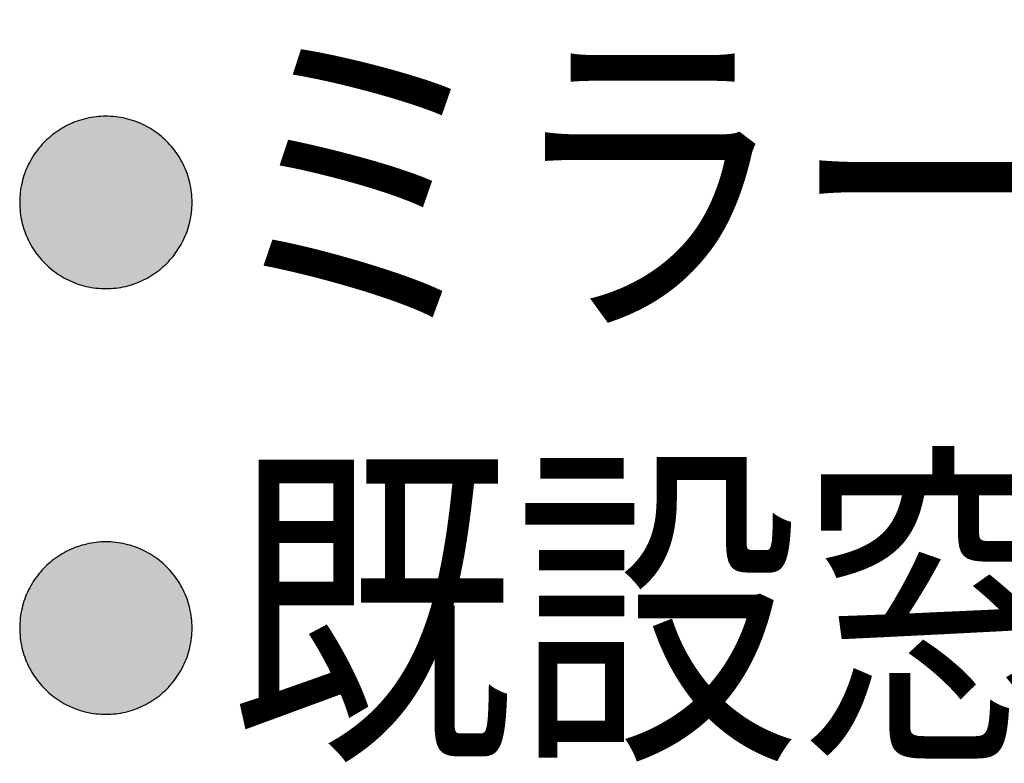
# Model space of a CAD drawing. Extents: x -424 to 186, y -4 to 301.
# Drawn here: x -120 to -110, y 104 to 111 of the extents above; entities that cross this region are included whole.
import ezdxf

# ---------------------------------------------------------------- set-up
doc = ezdxf.new("R2010")
doc.units = 0
doc.layers.add('PV', color=7, linetype='CONTINUOUS')

msp = doc.modelspace()

# ---------------------------------------------------------------- linework, layer by layer
at = {"layer": 'PV', "color": 7, "linetype": 'Continuous'}
for points, knots in [([(-119.1695, 110.3391), (-119.2346, 110.3391), (-119.3636, 110.3243), (-119.5453, 110.2595), (-119.7063, 110.158), (-119.8413, 110.0244), (-119.945, 109.8635), (-120.0116, 109.6798), (-120.0266, 109.5485), (-120.0266, 109.482)], [0, 0, 0, 0, 0.195205, 0.385614, 0.573917, 0.761849, 0.950984, 1.143551, 1.34315, 1.34315, 1.34315, 1.34315]), ([(-118.3117, 109.482), (-118.3117, 109.5485), (-118.3266, 109.6797), (-118.3928, 109.8634), (-118.4962, 110.0244), (-118.631, 110.158), (-118.7922, 110.2596), (-118.9745, 110.3244), (-119.1041, 110.3391), (-119.1695, 110.3391)], [0, 0, 0, 0, 0.199582, 0.392039, 0.580987, 0.768766, 0.957132, 1.148031, 1.344352, 1.344352, 1.344352, 1.344352]), ([(-120.0266, 109.482), (-120.0266, 109.4156), (-120.0118, 109.2847), (-119.9461, 109.1012), (-119.8433, 108.9401), (-119.7089, 108.8061), (-119.5478, 108.704), (-119.3652, 108.6389), (-119.2352, 108.6241), (-119.1695, 108.6241)], [0, 0, 0, 0, 0.198952, 0.391117, 0.579928, 0.767655, 0.956092, 1.147334, 1.344496, 1.344496, 1.344496, 1.344496]), ([(-119.1695, 108.6241), (-119.1038, 108.6241), (-118.9737, 108.639), (-118.791, 108.7045), (-118.6299, 108.807), (-118.4954, 108.9412), (-118.3925, 109.1023), (-118.3266, 109.2854), (-118.3117, 109.4159), (-118.3117, 109.482)], [0, 0, 0, 0, 0.197216, 0.388664, 0.577422, 0.765457, 0.954381, 1.146261, 1.344355, 1.344355, 1.344355, 1.344355]), ([(-119.1695, 106.1058), (-119.2346, 106.1058), (-119.3636, 106.091), (-119.5453, 106.0262), (-119.7063, 105.9246), (-119.8413, 105.7911), (-119.945, 105.6301), (-120.0116, 105.4464), (-120.0266, 105.3152), (-120.0266, 105.2486)], [0, 0, 0, 0, 0.195205, 0.385614, 0.573917, 0.761849, 0.950984, 1.143551, 1.34315, 1.34315, 1.34315, 1.34315]), ([(-118.3117, 105.2486), (-118.3117, 105.3152), (-118.3266, 105.4464), (-118.3928, 105.6301), (-118.4962, 105.7911), (-118.631, 105.9247), (-118.7922, 106.0263), (-118.9745, 106.091), (-119.1041, 106.1058), (-119.1695, 106.1058)], [0, 0, 0, 0, 0.199582, 0.392039, 0.580987, 0.768766, 0.957132, 1.148031, 1.344352, 1.344352, 1.344352, 1.344352]), ([(-120.0266, 105.2486), (-120.0266, 105.1823), (-120.0118, 105.0514), (-119.9461, 104.8679), (-119.8433, 104.7068), (-119.7089, 104.5728), (-119.5478, 104.4707), (-119.3652, 104.4056), (-119.2352, 104.3908), (-119.1695, 104.3908)], [0, 0, 0, 0, 0.198952, 0.391117, 0.579928, 0.767655, 0.956092, 1.147334, 1.344496, 1.344496, 1.344496, 1.344496]), ([(-119.1695, 104.3908), (-119.1038, 104.3908), (-118.9737, 104.4057), (-118.791, 104.4712), (-118.6299, 104.5737), (-118.4954, 104.7079), (-118.3925, 104.869), (-118.3266, 105.0521), (-118.3117, 105.1826), (-118.3117, 105.2486)], [0, 0, 0, 0, 0.197216, 0.388664, 0.577422, 0.765457, 0.954381, 1.146261, 1.344355, 1.344355, 1.344355, 1.344355])]:
    msp.add_open_spline(points, degree=3, knots=knots, dxfattribs=at)
for points in [[(-119.4287, 108.664), (-119.4534, 110.2904), (-119.4287, 110.2985)], [(-119.4194, 108.6613), (-119.4287, 110.2985), (-119.4194, 110.3016)], [(-119.4287, 108.664), (-119.4287, 110.2985), (-119.4194, 108.6613)], [(-119.394, 108.6539), (-119.4194, 110.3016), (-119.394, 110.3088)], [(-119.4194, 108.6613), (-119.4194, 110.3016), (-119.394, 108.6539)], [(-119.385, 108.6516), (-119.394, 110.3088), (-119.385, 110.3114)], [(-119.394, 108.6539), (-119.394, 110.3088), (-119.385, 108.6516)], [(-119.3589, 108.6452), (-119.385, 110.3114), (-119.3589, 110.3176)], [(-119.385, 108.6516), (-119.385, 110.3114), (-119.3589, 108.6452)], [(-119.3502, 108.6434), (-119.3589, 110.3176), (-119.3502, 110.3197)], [(-119.3589, 108.6452), (-119.3589, 110.3176), (-119.3502, 108.6434)], [(-119.3235, 108.6379), (-119.3502, 110.3197), (-119.3235, 110.3249)], [(-119.3502, 108.6434), (-119.3502, 110.3197), (-119.3235, 108.6379)], [(-119.3151, 108.6366), (-119.3235, 110.3249), (-119.3151, 110.3266)], [(-119.3235, 108.6379), (-119.3235, 110.3249), (-119.3151, 108.6366)], [(-119.2878, 108.6322), (-119.3151, 110.3266), (-119.2878, 110.3307)], [(-119.3151, 108.6366), (-119.3151, 110.3266), (-119.2878, 108.6322)], [(-119.2789, 108.6312), (-119.2878, 110.3307), (-119.2789, 110.332)], [(-119.2878, 108.6322), (-119.2878, 110.3307), (-119.2789, 108.6312)], [(-119.2509, 108.6279), (-119.2789, 110.332), (-119.2509, 110.3351)], [(-119.2789, 108.6312), (-119.2789, 110.332), (-119.2509, 108.6279)], [(-119.2426, 108.6273), (-119.2509, 110.3351), (-119.2426, 110.3359)], [(-119.2509, 108.6279), (-119.2509, 110.3351), (-119.2426, 108.6273)], [(-119.2138, 108.6252), (-119.2426, 110.3359), (-119.2138, 110.3378)], [(-119.2426, 108.6273), (-119.2426, 110.3359), (-119.2138, 108.6252)], [(-119.2061, 108.625), (-119.2138, 110.3378), (-119.2061, 110.3383)], [(-119.2138, 108.6252), (-119.2138, 110.3378), (-119.2061, 108.625)], [(-119.1767, 108.6241), (-119.2061, 110.3383), (-119.1767, 110.3389)], [(-119.2061, 108.625), (-119.2061, 110.3383), (-119.1767, 108.6241)], [(-119.1695, 108.6242), (-119.1767, 110.3389), (-119.1695, 110.3391)], [(-119.1767, 108.6241), (-119.1767, 110.3389), (-119.1695, 108.6242)], [(-119.1695, 108.6242), (-119.1695, 110.3391), (-119.1399, 108.6246)], [(-119.1399, 108.6246), (-119.1695, 110.3391), (-119.1399, 110.3386)], [(-119.1399, 108.6246), (-119.1399, 110.3386), (-119.1395, 108.6247)], [(-119.1395, 108.6247), (-119.1399, 110.3386), (-119.1395, 110.3386)], [(-119.1395, 108.6247), (-119.1395, 110.3386), (-119.1103, 108.6263)], [(-119.1103, 108.6263), (-119.1395, 110.3386), (-119.1103, 110.3371)], [(-119.1103, 108.6263), (-119.1103, 110.3371), (-119.1029, 108.6267)], [(-119.1029, 108.6267), (-119.1103, 110.3371), (-119.1029, 110.3364)], [(-119.1029, 108.6267), (-119.1029, 110.3364), (-119.0808, 108.6289)], [(-119.0808, 108.6289), (-119.1029, 110.3364), (-119.0808, 110.3345)], [(-119.0808, 108.6289), (-119.0808, 110.3345), (-119.0663, 108.6303)], [(-119.0663, 108.6303), (-119.0808, 110.3345), (-119.0663, 110.3327)], [(-119.0663, 108.6303), (-119.0663, 110.3327), (-119.0449, 108.6334)], [(-119.0449, 108.6334), (-119.0663, 110.3327), (-119.0449, 110.3301)], [(-119.0449, 108.6334), (-119.0449, 110.3301), (-119.0299, 108.6355)], [(-119.0299, 108.6355), (-119.0449, 110.3301), (-119.0299, 110.3276)], [(-119.0299, 108.6355), (-119.0299, 110.3276), (-119.0092, 108.6394)], [(-119.0092, 108.6394), (-119.0299, 110.3276), (-119.0092, 110.3241)], [(-119.0092, 108.6394), (-119.0092, 110.3241), (-118.9938, 108.6423)], [(-118.9938, 108.6423), (-119.0092, 110.3241), (-118.9938, 110.3208)], [(-118.9938, 108.6423), (-118.9938, 110.3208), (-118.9738, 108.6469)], [(-118.9738, 108.6469), (-118.9938, 110.3208), (-118.9738, 110.3166)], [(-118.9738, 108.6469), (-118.9738, 110.3166), (-118.9588, 108.6504)], [(-118.9588, 108.6504), (-118.9738, 110.3166), (-118.9588, 110.3128)], [(-118.9588, 108.6504), (-118.9588, 110.3128), (-118.9387, 108.656)], [(-118.9387, 108.656), (-118.9588, 110.3128), (-118.9387, 110.3076)], [(-118.9387, 108.656), (-118.9387, 110.3076), (-118.9242, 108.66)], [(-118.9242, 108.66), (-118.9387, 110.3076), (-118.9242, 110.3032)], [(-118.9242, 108.66), (-118.9242, 110.3032), (-118.9046, 108.6663)], [(-118.9046, 108.6663), (-118.9242, 110.3032), (-118.9046, 110.2973)], [(-119.6212, 108.7526), (-119.6421, 110.1961), (-119.6212, 110.2094)], [(-119.6125, 108.7475), (-119.6212, 110.2094), (-119.6125, 110.2149)], [(-119.6212, 108.7526), (-119.6212, 110.2094), (-119.6125, 108.7475)], [(-119.5909, 108.7347), (-119.6125, 110.2149), (-119.5909, 110.2274)], [(-119.6125, 108.7475), (-119.6125, 110.2149), (-119.5909, 108.7347)], [(-119.5821, 108.7299), (-119.5909, 110.2274), (-119.5821, 110.2325)], [(-119.5909, 108.7347), (-119.5909, 110.2274), (-119.5821, 108.7299)], [(-119.56, 108.718), (-119.5821, 110.2325), (-119.56, 110.2442)], [(-119.5821, 108.7299), (-119.5821, 110.2325), (-119.56, 108.718)], [(-119.5509, 108.7136), (-119.56, 110.2442), (-119.5509, 110.249)], [(-119.56, 108.718), (-119.56, 110.2442), (-119.5509, 108.7136)], [(-119.528, 108.7025), (-119.5509, 110.249), (-119.528, 110.2598)], [(-119.5509, 108.7136), (-119.5509, 110.249), (-119.528, 108.7025)], [(-119.5189, 108.6985), (-119.528, 110.2598), (-119.5189, 110.2641)], [(-119.528, 108.7025), (-119.528, 110.2598), (-119.5189, 108.6985)], [(-119.4955, 108.6883), (-119.5189, 110.2641), (-119.4955, 110.2741)], [(-119.5189, 108.6985), (-119.5189, 110.2641), (-119.4955, 108.6883)], [(-119.4864, 108.6848), (-119.4955, 110.2741), (-119.4864, 110.2779)], [(-119.4955, 108.6883), (-119.4955, 110.2741), (-119.4864, 108.6848)], [(-119.4624, 108.6755), (-119.4864, 110.2779), (-119.4624, 110.287)], [(-119.4864, 108.6848), (-119.4864, 110.2779), (-119.4624, 108.6755)], [(-119.4534, 108.6724), (-119.4624, 110.287), (-119.4534, 110.2904)], [(-119.4624, 108.6755), (-119.4624, 110.287), (-119.4534, 108.6724)], [(-119.4534, 108.6724), (-119.4534, 110.2904), (-119.4287, 108.664)], [(-118.9046, 108.6663), (-118.9046, 110.2973), (-118.8901, 108.671)], [(-118.8901, 108.671), (-118.9046, 110.2973), (-118.8901, 110.2923)], [(-118.8901, 108.671), (-118.8901, 110.2923), (-118.871, 108.678)], [(-118.871, 108.678), (-118.8901, 110.2923), (-118.871, 110.2856)], [(-118.871, 108.678), (-118.871, 110.2856), (-118.8564, 108.6834)], [(-118.8564, 108.6834), (-118.871, 110.2856), (-118.8564, 110.2799)], [(-118.8564, 108.6834), (-118.8564, 110.2799), (-118.838, 108.6911)], [(-118.838, 108.6911), (-118.8564, 110.2799), (-118.838, 110.2726)], [(-118.838, 108.6911), (-118.838, 110.2726), (-118.8237, 108.6971)], [(-118.8237, 108.6971), (-118.838, 110.2726), (-118.8237, 110.2663)], [(-118.8237, 108.6971), (-118.8237, 110.2663), (-118.8055, 108.7056)], [(-118.8055, 108.7056), (-118.8237, 110.2663), (-118.8055, 110.2582)], [(-118.8055, 108.7056), (-118.8055, 110.2582), (-118.7917, 108.7121)], [(-118.7917, 108.7121), (-118.8055, 110.2582), (-118.7917, 110.2513)], [(-118.7917, 108.7121), (-118.7917, 110.2513), (-118.7739, 108.7213)], [(-118.7739, 108.7213), (-118.7917, 110.2513), (-118.7739, 110.2426)], [(-118.7739, 108.7213), (-118.7739, 110.2426), (-118.7603, 108.7284)], [(-118.7603, 108.7284), (-118.7739, 110.2426), (-118.7603, 110.2351)], [(-118.7603, 108.7284), (-118.7603, 110.2351), (-118.743, 108.7383)], [(-118.743, 108.7383), (-118.7603, 110.2351), (-118.743, 110.2257)], [(-118.743, 108.7383), (-118.743, 110.2257), (-118.7296, 108.746)], [(-118.7296, 108.746), (-118.743, 110.2257), (-118.7296, 110.2176)], [(-118.7296, 108.746), (-118.7296, 110.2176), (-118.7129, 108.7565)], [(-118.7129, 108.7565), (-118.7296, 110.2176), (-118.7129, 110.2076)], [(-118.7129, 108.7565), (-118.7129, 110.2076), (-118.6998, 108.7647)], [(-118.6998, 108.7647), (-118.7129, 110.2076), (-118.6998, 110.199)], [(-119.7522, 108.8528), (-119.7597, 110.1022), (-119.7522, 110.1095)], [(-119.7339, 108.836), (-119.7522, 110.1095), (-119.7339, 110.1258)], [(-119.7522, 108.8528), (-119.7522, 110.1095), (-119.7339, 108.836)], [(-119.7261, 108.8295), (-119.7339, 110.1258), (-119.7261, 110.1328)], [(-119.7339, 108.836), (-119.7339, 110.1258), (-119.7261, 108.8295)], [(-119.707, 108.8135), (-119.7261, 110.1328), (-119.707, 110.1484)], [(-119.7261, 108.8295), (-119.7261, 110.1328), (-119.707, 108.8135)], [(-119.699, 108.8073), (-119.707, 110.1484), (-119.699, 110.155)], [(-119.707, 108.8135), (-119.707, 110.1484), (-119.699, 108.8073)], [(-119.6793, 108.7921), (-119.699, 110.155), (-119.6793, 110.1698)], [(-119.699, 108.8073), (-119.699, 110.155), (-119.6793, 108.7921)], [(-119.671, 108.7862), (-119.6793, 110.1698), (-119.671, 110.1762)], [(-119.6793, 108.7921), (-119.6793, 110.1698), (-119.671, 108.7862)], [(-119.6507, 108.7718), (-119.671, 110.1762), (-119.6507, 110.1902)], [(-119.671, 108.7862), (-119.671, 110.1762), (-119.6507, 108.7718)], [(-119.6421, 108.7662), (-119.6507, 110.1902), (-119.6421, 110.1961)], [(-119.6507, 108.7718), (-119.6507, 110.1902), (-119.6421, 108.7662)], [(-119.6421, 108.7662), (-119.6421, 110.1961), (-119.6212, 108.7526)], [(-118.6998, 108.7647), (-118.6998, 110.199), (-118.6835, 108.7759)], [(-118.6835, 108.7759), (-118.6998, 110.199), (-118.6835, 110.1883)], [(-118.6835, 108.7759), (-118.6835, 110.1883), (-118.6708, 108.7846)], [(-118.6708, 108.7846), (-118.6835, 110.1883), (-118.6708, 110.1792)], [(-118.6708, 108.7846), (-118.6708, 110.1792), (-118.655, 108.7964)], [(-118.655, 108.7964), (-118.6708, 110.1792), (-118.655, 110.1678)], [(-118.655, 108.7964), (-118.655, 110.1678), (-118.6427, 108.8056)], [(-118.6427, 108.8056), (-118.655, 110.1678), (-118.6427, 110.1582)], [(-118.6427, 108.8056), (-118.6427, 110.1582), (-118.6274, 108.8181)], [(-118.6274, 108.8181), (-118.6427, 110.1582), (-118.6274, 110.1463)], [(-118.6274, 108.8181), (-118.6274, 110.1463), (-118.6155, 108.8278)], [(-118.6155, 108.8278), (-118.6274, 110.1463), (-118.6155, 110.1361)], [(-118.6155, 108.8278), (-118.6155, 110.1361), (-118.6007, 108.8408)], [(-118.6007, 108.8408), (-118.6155, 110.1361), (-118.6007, 110.1236)], [(-118.6007, 108.8408), (-118.6007, 110.1236), (-118.5892, 108.851)], [(-118.5892, 108.851), (-118.6007, 110.1236), (-118.5892, 110.113)], [(-118.5892, 108.851), (-118.5892, 110.113), (-118.5749, 108.8647)], [(-118.5749, 108.8647), (-118.5892, 110.113), (-118.5749, 110.0999)], [(-119.847, 108.9562), (-119.8531, 109.9979), (-119.847, 110.0061)], [(-119.8314, 108.9364), (-119.847, 110.0061), (-119.8314, 110.0254)], [(-119.847, 108.9562), (-119.847, 110.0061), (-119.8314, 108.9364)], [(-119.8249, 108.9289), (-119.8314, 110.0254), (-119.8249, 110.0334)], [(-119.8314, 108.9364), (-119.8314, 110.0254), (-119.8249, 108.9289)], [(-119.8086, 108.9099), (-119.8249, 110.0334), (-119.8086, 110.052)], [(-119.8249, 108.9289), (-119.8249, 110.0334), (-119.8086, 108.9099)], [(-119.8017, 108.9025), (-119.8086, 110.052), (-119.8017, 110.0598)], [(-119.8086, 108.9099), (-119.8086, 110.052), (-119.8017, 108.9025)], [(-119.7846, 108.8842), (-119.8017, 110.0598), (-119.7846, 110.0776)], [(-119.8017, 108.9025), (-119.8017, 110.0598), (-119.7846, 108.8842)], [(-119.7775, 108.8771), (-119.7846, 110.0776), (-119.7775, 110.0851)], [(-119.7846, 108.8842), (-119.7846, 110.0776), (-119.7775, 108.8771)], [(-119.7597, 108.8596), (-119.7775, 110.0851), (-119.7597, 110.1022)], [(-119.7775, 108.8771), (-119.7775, 110.0851), (-119.7597, 108.8596)], [(-119.7597, 108.8596), (-119.7597, 110.1022), (-119.7522, 108.8528)], [(-118.5749, 108.8647), (-118.5749, 110.0999), (-118.5639, 108.8753)], [(-118.5639, 108.8753), (-118.5749, 110.0999), (-118.5639, 110.0888)], [(-118.5639, 108.8753), (-118.5639, 110.0888), (-118.5501, 108.8896)], [(-118.5501, 108.8896), (-118.5639, 110.0888), (-118.5501, 110.0751)], [(-118.5501, 108.8896), (-118.5501, 110.0751), (-118.5395, 108.9006)], [(-118.5395, 108.9006), (-118.5501, 110.0751), (-118.5395, 110.0636)], [(-118.5395, 108.9006), (-118.5395, 110.0636), (-118.5264, 108.9154)], [(-118.5264, 108.9154), (-118.5395, 110.0636), (-118.5264, 110.0494)], [(-118.5264, 108.9154), (-118.5264, 110.0494), (-118.5163, 108.9268)], [(-118.5163, 108.9268), (-118.5264, 110.0494), (-118.5163, 110.0375)], [(-118.5163, 108.9268), (-118.5163, 110.0375), (-118.5037, 108.9422)], [(-118.5037, 108.9422), (-118.5163, 110.0375), (-118.5037, 110.0227)], [(-118.5037, 108.9422), (-118.5037, 110.0227), (-118.494, 108.954)], [(-118.494, 108.954), (-118.5037, 110.0227), (-118.494, 110.0103)], [(-118.494, 108.954), (-118.494, 110.0103), (-118.4821, 108.9699)], [(-118.4821, 108.9699), (-118.494, 110.0103), (-118.4821, 109.9951)], [(-119.9116, 109.0519), (-119.9242, 109.8881), (-119.9116, 109.9102)], [(-119.9066, 109.0437), (-119.9116, 109.9102), (-119.9066, 109.9189)], [(-119.9116, 109.0519), (-119.9116, 109.9102), (-119.9066, 109.0437)], [(-119.8933, 109.0217), (-119.9066, 109.9189), (-119.8933, 109.9403)], [(-119.9066, 109.0437), (-119.9066, 109.9189), (-119.8933, 109.0217)], [(-119.8879, 109.0135), (-119.8933, 109.9403), (-119.8879, 109.949)], [(-119.8933, 109.0217), (-119.8933, 109.9403), (-119.8879, 109.0135)], [(-119.8737, 108.9923), (-119.8879, 109.949), (-119.8737, 109.9696)], [(-119.8879, 109.0135), (-119.8879, 109.949), (-119.8737, 108.9923)], [(-119.868, 108.9845), (-119.8737, 109.9696), (-119.868, 109.978)], [(-119.8737, 108.9923), (-119.8737, 109.9696), (-119.868, 108.9845)], [(-119.8531, 108.9639), (-119.868, 109.978), (-119.8531, 109.9979)], [(-119.868, 108.9845), (-119.868, 109.978), (-119.8531, 108.9639)], [(-119.8531, 108.9639), (-119.8531, 109.9979), (-119.847, 108.9562)], [(-118.4821, 108.9699), (-118.4821, 109.9951), (-118.4729, 108.9821)], [(-118.4729, 108.9821), (-118.4821, 109.9951), (-118.4729, 109.9823)], [(-118.4729, 108.9821), (-118.4729, 109.9823), (-118.4615, 108.9986)], [(-118.4615, 108.9986), (-118.4729, 109.9823), (-118.4615, 109.9664)], [(-118.4615, 108.9986), (-118.4615, 109.9664), (-118.4529, 109.0111)], [(-118.4529, 109.0111), (-118.4615, 109.9664), (-118.4529, 109.9534)], [(-118.4529, 109.0111), (-118.4529, 109.9534), (-118.4421, 109.0282)], [(-118.4421, 109.0282), (-118.4529, 109.9534), (-118.4421, 109.937)], [(-118.4421, 109.0282), (-118.4421, 109.937), (-118.4342, 109.0408)], [(-118.4342, 109.0408), (-118.4421, 109.937), (-118.4342, 109.9237)], [(-118.4342, 109.0408), (-118.4342, 109.9237), (-118.424, 109.0585)], [(-118.424, 109.0585), (-118.4342, 109.9237), (-118.424, 109.9067)], [(-118.424, 109.0585), (-118.424, 109.9067), (-118.4165, 109.0715)], [(-118.4165, 109.0715), (-118.424, 109.9067), (-118.4165, 109.893)], [(-119.9591, 109.147), (-119.969, 109.7912), (-119.9591, 109.8153)], [(-119.9553, 109.1385), (-119.9591, 109.8153), (-119.9553, 109.8245)], [(-119.9591, 109.147), (-119.9591, 109.8153), (-119.9553, 109.1385)], [(-119.9444, 109.1143), (-119.9553, 109.8245), (-119.9444, 109.8478)], [(-119.9553, 109.1385), (-119.9553, 109.8245), (-119.9444, 109.1143)], [(-119.9404, 109.1062), (-119.9444, 109.8478), (-119.9404, 109.8566)], [(-119.9444, 109.1143), (-119.9444, 109.8478), (-119.9404, 109.1062)], [(-119.9287, 109.0828), (-119.9404, 109.8566), (-119.9287, 109.8794)], [(-119.9404, 109.1062), (-119.9404, 109.8566), (-119.9287, 109.0828)], [(-119.9242, 109.0746), (-119.9287, 109.8794), (-119.9242, 109.8881)], [(-119.9287, 109.0828), (-119.9287, 109.8794), (-119.9242, 109.0746)], [(-119.9242, 109.0746), (-119.9242, 109.8881), (-119.9116, 109.0519)], [(-118.4165, 109.0715), (-118.4165, 109.893), (-118.4071, 109.0895)], [(-118.4071, 109.0895), (-118.4165, 109.893), (-118.4071, 109.8758)], [(-118.4071, 109.0895), (-118.4071, 109.8758), (-118.4001, 109.103)], [(-118.4001, 109.103), (-118.4071, 109.8758), (-118.4001, 109.8616)], [(-118.4001, 109.103), (-118.4001, 109.8616), (-118.3913, 109.1216)], [(-118.3913, 109.1216), (-118.4001, 109.8616), (-118.3913, 109.8437)], [(-118.3913, 109.1216), (-118.3913, 109.8437), (-118.3851, 109.135)], [(-118.3851, 109.135), (-118.3913, 109.8437), (-118.3851, 109.8295)], [(-118.3851, 109.135), (-118.3851, 109.8295), (-118.3769, 109.1543)], [(-118.3769, 109.1543), (-118.3851, 109.8295), (-118.3769, 109.8111)], [(-118.3769, 109.1543), (-118.3769, 109.8111), (-118.3713, 109.1677)], [(-118.3713, 109.1677), (-118.3769, 109.8111), (-118.3713, 109.7967)], [(-119.9946, 109.2482), (-120.0016, 109.6883), (-119.9946, 109.7143)], [(-119.9922, 109.2404), (-119.9946, 109.7143), (-119.9922, 109.7231)], [(-119.9946, 109.2482), (-119.9946, 109.7143), (-119.9922, 109.2404)], [(-119.9842, 109.214), (-119.9922, 109.7231), (-119.9842, 109.7484)], [(-119.9922, 109.2404), (-119.9922, 109.7231), (-119.9842, 109.214)], [(-119.9813, 109.2059), (-119.9842, 109.7484), (-119.9813, 109.7574)], [(-119.9842, 109.214), (-119.9842, 109.7484), (-119.9813, 109.2059)], [(-119.9723, 109.1802), (-119.9813, 109.7574), (-119.9723, 109.7821)], [(-119.9813, 109.2059), (-119.9813, 109.7574), (-119.9723, 109.1802)], [(-119.969, 109.1719), (-119.9723, 109.7821), (-119.969, 109.7912)], [(-119.9723, 109.1802), (-119.9723, 109.7821), (-119.969, 109.1719)], [(-119.969, 109.1719), (-119.969, 109.7912), (-119.9591, 109.147)], [(-118.3713, 109.1677), (-118.3713, 109.7967), (-118.3639, 109.1877)], [(-118.3639, 109.1877), (-118.3713, 109.7967), (-118.3639, 109.7778)], [(-118.3639, 109.1877), (-118.3639, 109.7778), (-118.3588, 109.2015)], [(-118.3588, 109.2015), (-118.3639, 109.7778), (-118.3588, 109.7629)], [(-118.3588, 109.2015), (-118.3588, 109.7629), (-118.3523, 109.2215)], [(-118.3523, 109.2215), (-118.3588, 109.7629), (-118.3523, 109.744)], [(-118.3523, 109.2215), (-118.3523, 109.744), (-118.3477, 109.2357)], [(-118.3477, 109.2357), (-118.3523, 109.744), (-118.3477, 109.7285)], [(-118.3477, 109.2357), (-118.3477, 109.7285), (-118.342, 109.2565)], [(-118.342, 109.2565), (-118.3477, 109.7285), (-118.342, 109.709)], [(-120.0162, 109.3483), (-120.0175, 109.6068), (-120.0162, 109.6159)], [(-120.0114, 109.3195), (-120.0162, 109.6159), (-120.0114, 109.643)], [(-120.0162, 109.3483), (-120.0162, 109.6159), (-120.0114, 109.3195)], [(-120.0097, 109.3117), (-120.0114, 109.643), (-120.0097, 109.6523)], [(-120.0114, 109.3195), (-120.0114, 109.643), (-120.0097, 109.3117)], [(-120.0037, 109.2837), (-120.0097, 109.6523), (-120.0037, 109.6788)], [(-120.0097, 109.3117), (-120.0097, 109.6523), (-120.0037, 109.2837)], [(-120.0016, 109.2754), (-120.0037, 109.6788), (-120.0016, 109.6883)], [(-120.0037, 109.2837), (-120.0037, 109.6788), (-120.0016, 109.2754)], [(-120.0016, 109.2754), (-120.0016, 109.6883), (-119.9946, 109.2482)], [(-118.342, 109.2565), (-118.342, 109.709), (-118.3381, 109.2704)], [(-118.3381, 109.2704), (-118.342, 109.709), (-118.3381, 109.6936)], [(-118.3381, 109.2704), (-118.3381, 109.6936), (-118.3331, 109.2919)], [(-118.3331, 109.2919), (-118.3381, 109.6936), (-118.3331, 109.6736)], [(-118.3331, 109.2919), (-118.3331, 109.6736), (-118.3299, 109.3054)], [(-118.3299, 109.3054), (-118.3331, 109.6736), (-118.3299, 109.6583)], [(-118.3299, 109.3054), (-118.3299, 109.6583), (-118.3258, 109.3278)], [(-118.3258, 109.3278), (-118.3299, 109.6583), (-118.3258, 109.6379)], [(-118.3258, 109.3278), (-118.3258, 109.6379), (-118.3232, 109.3417)], [(-118.3232, 109.3417), (-118.3258, 109.6379), (-118.3232, 109.6218)], [(-118.3232, 109.3417), (-118.3232, 109.6218), (-118.3199, 109.3641)], [(-118.3199, 109.3641), (-118.3232, 109.6218), (-118.3199, 109.6019)], [(-120.0251, 109.4295), (-120.0264, 109.5049), (-120.0251, 109.5311)], [(-120.0245, 109.4228), (-120.0251, 109.5311), (-120.0245, 109.5425)], [(-120.0251, 109.4295), (-120.0251, 109.5311), (-120.0245, 109.4228)], [(-120.022, 109.3919), (-120.0245, 109.5425), (-120.022, 109.5702)], [(-120.0245, 109.4228), (-120.0245, 109.5425), (-120.022, 109.3919)], [(-120.0212, 109.3852), (-120.022, 109.5702), (-120.0212, 109.5793)], [(-120.022, 109.3919), (-120.022, 109.5702), (-120.0212, 109.3852)], [(-120.0175, 109.3556), (-120.0212, 109.5793), (-120.0175, 109.6068)], [(-120.0212, 109.3852), (-120.0212, 109.5793), (-120.0175, 109.3556)], [(-120.0175, 109.3556), (-120.0175, 109.6068), (-120.0162, 109.3483)], [(-118.3199, 109.3641), (-118.3199, 109.6019), (-118.3179, 109.3783)], [(-118.3179, 109.3783), (-118.3199, 109.6019), (-118.3179, 109.5847)], [(-118.3179, 109.3783), (-118.3179, 109.5847), (-118.3156, 109.402)], [(-118.3156, 109.402), (-118.3179, 109.5847), (-118.3156, 109.5645)], [(-118.3156, 109.402), (-118.3156, 109.5645), (-118.3143, 109.415)], [(-118.3143, 109.415), (-118.3156, 109.5645), (-118.3143, 109.5469)], [(-118.3143, 109.415), (-118.3143, 109.5469), (-118.3128, 109.4409)], [(-118.3128, 109.4409), (-118.3143, 109.5469), (-118.3128, 109.527)], [(-118.3128, 109.4409), (-118.3128, 109.527), (-118.3122, 109.4518)], [(-118.3122, 109.4518), (-118.3128, 109.527), (-118.3122, 109.5064)], [(-120.0264, 109.4624), (-120.0265, 109.4672), (-120.0264, 109.5049)], [(-120.0264, 109.4624), (-120.0264, 109.5049), (-120.0251, 109.4295)], [(-118.3122, 109.4518), (-118.3122, 109.5064), (-118.3117, 109.4894)], [(-119.3502, 104.41), (-119.3589, 106.0843), (-119.3502, 106.0864)], [(-119.3235, 104.4046), (-119.3502, 106.0864), (-119.3235, 106.0916)], [(-119.3502, 104.41), (-119.3502, 106.0864), (-119.3235, 104.4046)], [(-119.3151, 104.4033), (-119.3235, 106.0916), (-119.3151, 106.0933)], [(-119.3235, 104.4046), (-119.3235, 106.0916), (-119.3151, 104.4033)], [(-119.2878, 104.3989), (-119.3151, 106.0933), (-119.2878, 106.0974)], [(-119.3151, 104.4033), (-119.3151, 106.0933), (-119.2878, 104.3989)], [(-119.2789, 104.3979), (-119.2878, 106.0974), (-119.2789, 106.0987)], [(-119.2878, 104.3989), (-119.2878, 106.0974), (-119.2789, 104.3979)], [(-119.2509, 104.3946), (-119.2789, 106.0987), (-119.2509, 106.1017)], [(-119.2789, 104.3979), (-119.2789, 106.0987), (-119.2509, 104.3946)], [(-119.2426, 104.394), (-119.2509, 106.1017), (-119.2426, 106.1026)], [(-119.2509, 104.3946), (-119.2509, 106.1017), (-119.2426, 104.394)], [(-119.2138, 104.3919), (-119.2426, 106.1026), (-119.2138, 106.1045)], [(-119.2426, 104.394), (-119.2426, 106.1026), (-119.2138, 104.3919)], [(-119.2061, 104.3917), (-119.2138, 106.1045), (-119.2061, 106.105)], [(-119.2138, 104.3919), (-119.2138, 106.1045), (-119.2061, 104.3917)], [(-119.1767, 104.3908), (-119.2061, 106.105), (-119.1767, 106.1056)], [(-119.2061, 104.3917), (-119.2061, 106.105), (-119.1767, 104.3908)], [(-119.1695, 104.3909), (-119.1767, 106.1056), (-119.1695, 106.1058)], [(-119.1767, 104.3908), (-119.1767, 106.1056), (-119.1695, 104.3909)], [(-119.1695, 104.3909), (-119.1695, 106.1058), (-119.1399, 104.3913)], [(-119.1399, 104.3913), (-119.1695, 106.1058), (-119.1399, 106.1053)], [(-119.1399, 104.3913), (-119.1399, 106.1053), (-119.1395, 104.3913)], [(-119.1395, 104.3913), (-119.1399, 106.1053), (-119.1395, 106.1052)], [(-119.1395, 104.3913), (-119.1395, 106.1052), (-119.1103, 104.393)], [(-119.1103, 104.393), (-119.1395, 106.1052), (-119.1103, 106.1037)], [(-119.1103, 104.393), (-119.1103, 106.1037), (-119.1029, 104.3934)], [(-119.1029, 104.3934), (-119.1103, 106.1037), (-119.1029, 106.1031)], [(-119.1029, 104.3934), (-119.1029, 106.1031), (-119.0808, 104.3956)], [(-119.0808, 104.3956), (-119.1029, 106.1031), (-119.0808, 106.1012)], [(-119.0808, 104.3956), (-119.0808, 106.1012), (-119.0663, 104.397)], [(-119.0663, 104.397), (-119.0808, 106.1012), (-119.0663, 106.0994)], [(-119.0663, 104.397), (-119.0663, 106.0994), (-119.0449, 104.4001)], [(-119.0449, 104.4001), (-119.0663, 106.0994), (-119.0449, 106.0967)], [(-119.0449, 104.4001), (-119.0449, 106.0967), (-119.0299, 104.4022)], [(-119.0299, 104.4022), (-119.0449, 106.0967), (-119.0299, 106.0942)], [(-119.0299, 104.4022), (-119.0299, 106.0942), (-119.0092, 104.4061)], [(-119.0092, 104.4061), (-119.0299, 106.0942), (-119.0092, 106.0907)], [(-119.0092, 104.4061), (-119.0092, 106.0907), (-118.9938, 104.409)], [(-118.9938, 104.409), (-119.0092, 106.0907), (-118.9938, 106.0875)], [(-118.9938, 104.409), (-118.9938, 106.0875), (-118.9738, 104.4136)], [(-118.9738, 104.4136), (-118.9938, 106.0875), (-118.9738, 106.0832)], [(-119.5909, 104.5014), (-119.6125, 105.9816), (-119.5909, 105.9941)], [(-119.5821, 104.4966), (-119.5909, 105.9941), (-119.5821, 105.9992)], [(-119.5909, 104.5014), (-119.5909, 105.9941), (-119.5821, 104.4966)], [(-119.56, 104.4847), (-119.5821, 105.9992), (-119.56, 106.0108)], [(-119.5821, 104.4966), (-119.5821, 105.9992), (-119.56, 104.4847)], [(-119.5509, 104.4802), (-119.56, 106.0108), (-119.5509, 106.0156)], [(-119.56, 104.4847), (-119.56, 106.0108), (-119.5509, 104.4802)], [(-119.528, 104.4692), (-119.5509, 106.0156), (-119.528, 106.0265)], [(-119.5509, 104.4802), (-119.5509, 106.0156), (-119.528, 104.4692)], [(-119.5189, 104.4652), (-119.528, 106.0265), (-119.5189, 106.0308)], [(-119.528, 104.4692), (-119.528, 106.0265), (-119.5189, 104.4652)], [(-119.4955, 104.455), (-119.5189, 106.0308), (-119.4955, 106.0408)], [(-119.5189, 104.4652), (-119.5189, 106.0308), (-119.4955, 104.455)], [(-119.4864, 104.4515), (-119.4955, 106.0408), (-119.4864, 106.0446)], [(-119.4955, 104.455), (-119.4955, 106.0408), (-119.4864, 104.4515)], [(-119.4624, 104.4421), (-119.4864, 106.0446), (-119.4624, 106.0537)], [(-119.4864, 104.4515), (-119.4864, 106.0446), (-119.4624, 104.4421)], [(-119.4534, 104.4391), (-119.4624, 106.0537), (-119.4534, 106.0571)], [(-119.4624, 104.4421), (-119.4624, 106.0537), (-119.4534, 104.4391)], [(-119.4287, 104.4307), (-119.4534, 106.0571), (-119.4287, 106.0652)], [(-119.4534, 104.4391), (-119.4534, 106.0571), (-119.4287, 104.4307)], [(-119.4194, 104.428), (-119.4287, 106.0652), (-119.4194, 106.0683)], [(-119.4287, 104.4307), (-119.4287, 106.0652), (-119.4194, 104.428)], [(-119.394, 104.4205), (-119.4194, 106.0683), (-119.394, 106.0755)], [(-119.4194, 104.428), (-119.4194, 106.0683), (-119.394, 104.4205)], [(-119.385, 104.4183), (-119.394, 106.0755), (-119.385, 106.0781)], [(-119.394, 104.4205), (-119.394, 106.0755), (-119.385, 104.4183)], [(-119.3589, 104.4118), (-119.385, 106.0781), (-119.3589, 106.0843)], [(-119.385, 104.4183), (-119.385, 106.0781), (-119.3589, 104.4118)], [(-119.3589, 104.4118), (-119.3589, 106.0843), (-119.3502, 104.41)], [(-118.9738, 104.4136), (-118.9738, 106.0832), (-118.9588, 104.4171)], [(-118.9588, 104.4171), (-118.9738, 106.0832), (-118.9588, 106.0794)], [(-118.9588, 104.4171), (-118.9588, 106.0794), (-118.9387, 104.4226)], [(-118.9387, 104.4226), (-118.9588, 106.0794), (-118.9387, 106.0743)], [(-118.9387, 104.4226), (-118.9387, 106.0743), (-118.9242, 104.4266)], [(-118.9242, 104.4266), (-118.9387, 106.0743), (-118.9242, 106.0699)], [(-118.9242, 104.4266), (-118.9242, 106.0699), (-118.9046, 104.4329)], [(-118.9046, 104.4329), (-118.9242, 106.0699), (-118.9046, 106.064)], [(-118.9046, 104.4329), (-118.9046, 106.064), (-118.8901, 104.4376)], [(-118.8901, 104.4376), (-118.9046, 106.064), (-118.8901, 106.0589)], [(-118.8901, 104.4376), (-118.8901, 106.0589), (-118.871, 104.4447)], [(-118.871, 104.4447), (-118.8901, 106.0589), (-118.871, 106.0523)], [(-118.871, 104.4447), (-118.871, 106.0523), (-118.8564, 104.4501)], [(-118.8564, 104.4501), (-118.871, 106.0523), (-118.8564, 106.0465)], [(-118.8564, 104.4501), (-118.8564, 106.0465), (-118.838, 104.4578)], [(-118.838, 104.4578), (-118.8564, 106.0465), (-118.838, 106.0392)], [(-118.838, 104.4578), (-118.838, 106.0392), (-118.8237, 104.4638)], [(-118.8237, 104.4638), (-118.838, 106.0392), (-118.8237, 106.0329)], [(-118.8237, 104.4638), (-118.8237, 106.0329), (-118.8055, 104.4723)], [(-118.8055, 104.4723), (-118.8237, 106.0329), (-118.8055, 106.0248)], [(-118.8055, 104.4723), (-118.8055, 106.0248), (-118.7917, 104.4788)], [(-118.7917, 104.4788), (-118.8055, 106.0248), (-118.7917, 106.018)], [(-118.7917, 104.4788), (-118.7917, 106.018), (-118.7739, 104.488)], [(-118.7739, 104.488), (-118.7917, 106.018), (-118.7739, 106.0092)], [(-118.7739, 104.488), (-118.7739, 106.0092), (-118.7603, 104.4951)], [(-118.7603, 104.4951), (-118.7739, 106.0092), (-118.7603, 106.0018)], [(-118.7603, 104.4951), (-118.7603, 106.0018), (-118.743, 104.5049)], [(-118.743, 104.5049), (-118.7603, 106.0018), (-118.743, 105.9924)], [(-118.743, 104.5049), (-118.743, 105.9924), (-118.7296, 104.5126)], [(-118.7296, 104.5126), (-118.743, 105.9924), (-118.7296, 105.9843)], [(-119.7339, 104.6027), (-119.7522, 105.8762), (-119.7339, 105.8925)], [(-119.7261, 104.5961), (-119.7339, 105.8925), (-119.7261, 105.8995)], [(-119.7339, 104.6027), (-119.7339, 105.8925), (-119.7261, 104.5961)], [(-119.707, 104.5802), (-119.7261, 105.8995), (-119.707, 105.9151)], [(-119.7261, 104.5961), (-119.7261, 105.8995), (-119.707, 104.5802)], [(-119.699, 104.5739), (-119.707, 105.9151), (-119.699, 105.9217)], [(-119.707, 104.5802), (-119.707, 105.9151), (-119.699, 104.5739)], [(-119.6793, 104.5588), (-119.699, 105.9217), (-119.6793, 105.9365)], [(-119.699, 104.5739), (-119.699, 105.9217), (-119.6793, 104.5588)], [(-119.671, 104.5528), (-119.6793, 105.9365), (-119.671, 105.9428)], [(-119.6793, 104.5588), (-119.6793, 105.9365), (-119.671, 104.5528)], [(-119.6507, 104.5384), (-119.671, 105.9428), (-119.6507, 105.9569)], [(-119.671, 104.5528), (-119.671, 105.9428), (-119.6507, 104.5384)], [(-119.6421, 104.5329), (-119.6507, 105.9569), (-119.6421, 105.9628)], [(-119.6507, 104.5384), (-119.6507, 105.9569), (-119.6421, 104.5329)], [(-119.6212, 104.5193), (-119.6421, 105.9628), (-119.6212, 105.9761)], [(-119.6421, 104.5329), (-119.6421, 105.9628), (-119.6212, 104.5193)], [(-119.6125, 104.5141), (-119.6212, 105.9761), (-119.6125, 105.9816)], [(-119.6212, 104.5193), (-119.6212, 105.9761), (-119.6125, 104.5141)], [(-119.6125, 104.5141), (-119.6125, 105.9816), (-119.5909, 104.5014)], [(-118.7296, 104.5126), (-118.7296, 105.9843), (-118.7129, 104.5231)], [(-118.7129, 104.5231), (-118.7296, 105.9843), (-118.7129, 105.9743)], [(-118.7129, 104.5231), (-118.7129, 105.9743), (-118.6998, 104.5313)], [(-118.6998, 104.5313), (-118.7129, 105.9743), (-118.6998, 105.9657)], [(-118.6998, 104.5313), (-118.6998, 105.9657), (-118.6835, 104.5426)], [(-118.6835, 104.5426), (-118.6998, 105.9657), (-118.6835, 105.9549)], [(-118.6835, 104.5426), (-118.6835, 105.9549), (-118.6708, 104.5512)], [(-118.6708, 104.5512), (-118.6835, 105.9549), (-118.6708, 105.9459)], [(-118.6708, 104.5512), (-118.6708, 105.9459), (-118.655, 104.5631)], [(-118.655, 104.5631), (-118.6708, 105.9459), (-118.655, 105.9345)], [(-118.655, 104.5631), (-118.655, 105.9345), (-118.6427, 104.5723)], [(-118.6427, 104.5723), (-118.655, 105.9345), (-118.6427, 105.9249)], [(-118.6427, 104.5723), (-118.6427, 105.9249), (-118.6274, 104.5847)], [(-118.6274, 104.5847), (-118.6427, 105.9249), (-118.6274, 105.9129)], [(-118.6274, 104.5847), (-118.6274, 105.9129), (-118.6155, 104.5945)], [(-118.6155, 104.5945), (-118.6274, 105.9129), (-118.6155, 105.9028)], [(-118.6155, 104.5945), (-118.6155, 105.9028), (-118.6007, 104.6075)], [(-118.6007, 104.6075), (-118.6155, 105.9028), (-118.6007, 105.8903)], [(-119.8249, 104.6955), (-119.8314, 105.7921), (-119.8249, 105.8001)], [(-119.8086, 104.6765), (-119.8249, 105.8001), (-119.8086, 105.8187)], [(-119.8249, 104.6955), (-119.8249, 105.8001), (-119.8086, 104.6765)], [(-119.8017, 104.6691), (-119.8086, 105.8187), (-119.8017, 105.8265)], [(-119.8086, 104.6765), (-119.8086, 105.8187), (-119.8017, 104.6691)], [(-119.7846, 104.6509), (-119.8017, 105.8265), (-119.7846, 105.8443)], [(-119.8017, 104.6691), (-119.8017, 105.8265), (-119.7846, 104.6509)], [(-119.7775, 104.6438), (-119.7846, 105.8443), (-119.7775, 105.8518)], [(-119.7846, 104.6509), (-119.7846, 105.8443), (-119.7775, 104.6438)], [(-119.7597, 104.6263), (-119.7775, 105.8518), (-119.7597, 105.8689)], [(-119.7775, 104.6438), (-119.7775, 105.8518), (-119.7597, 104.6263)], [(-119.7522, 104.6194), (-119.7597, 105.8689), (-119.7522, 105.8762)], [(-119.7597, 104.6263), (-119.7597, 105.8689), (-119.7522, 104.6194)], [(-119.7522, 104.6194), (-119.7522, 105.8762), (-119.7339, 104.6027)], [(-118.6007, 104.6075), (-118.6007, 105.8903), (-118.5892, 104.6177)], [(-118.5892, 104.6177), (-118.6007, 105.8903), (-118.5892, 105.8797)], [(-118.5892, 104.6177), (-118.5892, 105.8797), (-118.5749, 104.6313)], [(-118.5749, 104.6313), (-118.5892, 105.8797), (-118.5749, 105.8665)], [(-118.5749, 104.6313), (-118.5749, 105.8665), (-118.5639, 104.642)], [(-118.5639, 104.642), (-118.5749, 105.8665), (-118.5639, 105.8555)], [(-118.5639, 104.642), (-118.5639, 105.8555), (-118.5501, 104.6562)], [(-118.5501, 104.6562), (-118.5639, 105.8555), (-118.5501, 105.8418)], [(-118.5501, 104.6562), (-118.5501, 105.8418), (-118.5395, 104.6672)], [(-118.5395, 104.6672), (-118.5501, 105.8418), (-118.5395, 105.8303)], [(-118.5395, 104.6672), (-118.5395, 105.8303), (-118.5264, 104.6821)], [(-118.5264, 104.6821), (-118.5395, 105.8303), (-118.5264, 105.816)], [(-118.5264, 104.6821), (-118.5264, 105.816), (-118.5163, 104.6934)], [(-118.5163, 104.6934), (-118.5264, 105.816), (-118.5163, 105.8042)], [(-118.5163, 104.6934), (-118.5163, 105.8042), (-118.5037, 104.7089)], [(-118.5037, 104.7089), (-118.5163, 105.8042), (-118.5037, 105.7893)], [(-119.8933, 104.7884), (-119.9066, 105.6856), (-119.8933, 105.707)], [(-119.8879, 104.7802), (-119.8933, 105.707), (-119.8879, 105.7156)], [(-119.8933, 104.7884), (-119.8933, 105.707), (-119.8879, 104.7802)], [(-119.8737, 104.759), (-119.8879, 105.7156), (-119.8737, 105.7363)], [(-119.8879, 104.7802), (-119.8879, 105.7156), (-119.8737, 104.759)], [(-119.868, 104.7511), (-119.8737, 105.7363), (-119.868, 105.7446)], [(-119.8737, 104.759), (-119.8737, 105.7363), (-119.868, 104.7511)], [(-119.8531, 104.7306), (-119.868, 105.7446), (-119.8531, 105.7646)], [(-119.868, 104.7511), (-119.868, 105.7446), (-119.8531, 104.7306)], [(-119.847, 104.7229), (-119.8531, 105.7646), (-119.847, 105.7728)], [(-119.8531, 104.7306), (-119.8531, 105.7646), (-119.847, 104.7229)], [(-119.8314, 104.7031), (-119.847, 105.7728), (-119.8314, 105.7921)], [(-119.847, 104.7229), (-119.847, 105.7728), (-119.8314, 104.7031)], [(-119.8314, 104.7031), (-119.8314, 105.7921), (-119.8249, 104.6955)], [(-118.5037, 104.7089), (-118.5037, 105.7893), (-118.494, 104.7207)], [(-118.494, 104.7207), (-118.5037, 105.7893), (-118.494, 105.777)], [(-118.494, 104.7207), (-118.494, 105.777), (-118.4821, 104.7366)], [(-118.4821, 104.7366), (-118.494, 105.777), (-118.4821, 105.7617)], [(-118.4821, 104.7366), (-118.4821, 105.7617), (-118.4729, 104.7488)], [(-118.4729, 104.7488), (-118.4821, 105.7617), (-118.4729, 105.749)], [(-118.4729, 104.7488), (-118.4729, 105.749), (-118.4615, 104.7653)], [(-118.4615, 104.7653), (-118.4729, 105.749), (-118.4615, 105.7331)], [(-118.4615, 104.7653), (-118.4615, 105.7331), (-118.4529, 104.7777)], [(-118.4529, 104.7777), (-118.4615, 105.7331), (-118.4529, 105.7201)], [(-118.4529, 104.7777), (-118.4529, 105.7201), (-118.4421, 104.7948)], [(-118.4421, 104.7948), (-118.4529, 105.7201), (-118.4421, 105.7036)], [(-118.4421, 104.7948), (-118.4421, 105.7036), (-118.4342, 104.8075)], [(-118.4342, 104.8075), (-118.4421, 105.7036), (-118.4342, 105.6904)], [(-119.9444, 104.881), (-119.9553, 105.5911), (-119.9444, 105.6145)], [(-119.9404, 104.8729), (-119.9444, 105.6145), (-119.9404, 105.6233)], [(-119.9444, 104.881), (-119.9444, 105.6145), (-119.9404, 104.8729)], [(-119.9287, 104.8494), (-119.9404, 105.6233), (-119.9287, 105.646)], [(-119.9404, 104.8729), (-119.9404, 105.6233), (-119.9287, 104.8494)], [(-119.9242, 104.8413), (-119.9287, 105.646), (-119.9242, 105.6548)], [(-119.9287, 104.8494), (-119.9287, 105.646), (-119.9242, 104.8413)], [(-119.9116, 104.8185), (-119.9242, 105.6548), (-119.9116, 105.6769)], [(-119.9242, 104.8413), (-119.9242, 105.6548), (-119.9116, 104.8185)], [(-119.9066, 104.8104), (-119.9116, 105.6769), (-119.9066, 105.6856)], [(-119.9116, 104.8185), (-119.9116, 105.6769), (-119.9066, 104.8104)], [(-119.9066, 104.8104), (-119.9066, 105.6856), (-119.8933, 104.7884)], [(-118.4342, 104.8075), (-118.4342, 105.6904), (-118.424, 104.8252)], [(-118.424, 104.8252), (-118.4342, 105.6904), (-118.424, 105.6734)], [(-118.424, 104.8252), (-118.424, 105.6734), (-118.4165, 104.8382)], [(-118.4165, 104.8382), (-118.424, 105.6734), (-118.4165, 105.6597)], [(-118.4165, 104.8382), (-118.4165, 105.6597), (-118.4071, 104.8562)], [(-118.4071, 104.8562), (-118.4165, 105.6597), (-118.4071, 105.6424)], [(-118.4071, 104.8562), (-118.4071, 105.6424), (-118.4001, 104.8696)], [(-118.4001, 104.8696), (-118.4071, 105.6424), (-118.4001, 105.6282)], [(-118.4001, 104.8696), (-118.4001, 105.6282), (-118.3913, 104.8883)], [(-118.3913, 104.8883), (-118.4001, 105.6282), (-118.3913, 105.6104)], [(-118.3913, 104.8883), (-118.3913, 105.6104), (-118.3851, 104.9017)], [(-118.3851, 104.9017), (-118.3913, 105.6104), (-118.3851, 105.5961)], [(-119.9842, 104.9807), (-119.9922, 105.4897), (-119.9842, 105.5151)], [(-119.9813, 104.9726), (-119.9842, 105.5151), (-119.9813, 105.524)], [(-119.9842, 104.9807), (-119.9842, 105.5151), (-119.9813, 104.9726)], [(-119.9723, 104.9469), (-119.9813, 105.524), (-119.9723, 105.5488)], [(-119.9813, 104.9726), (-119.9813, 105.524), (-119.9723, 104.9469)], [(-119.969, 104.9386), (-119.9723, 105.5488), (-119.969, 105.5579)], [(-119.9723, 104.9469), (-119.9723, 105.5488), (-119.969, 104.9386)], [(-119.9591, 104.9137), (-119.969, 105.5579), (-119.9591, 105.5819)], [(-119.969, 104.9386), (-119.969, 105.5579), (-119.9591, 104.9137)], [(-119.9553, 104.9052), (-119.9591, 105.5819), (-119.9553, 105.5911)], [(-119.9591, 104.9137), (-119.9591, 105.5819), (-119.9553, 104.9052)], [(-119.9553, 104.9052), (-119.9553, 105.5911), (-119.9444, 104.881)], [(-118.3851, 104.9017), (-118.3851, 105.5961), (-118.3769, 104.921)], [(-118.3769, 104.921), (-118.3851, 105.5961), (-118.3769, 105.5777)], [(-118.3769, 104.921), (-118.3769, 105.5777), (-118.3713, 104.9344)], [(-118.3713, 104.9344), (-118.3769, 105.5777), (-118.3713, 105.5634)], [(-118.3713, 104.9344), (-118.3713, 105.5634), (-118.3639, 104.9543)], [(-118.3639, 104.9543), (-118.3713, 105.5634), (-118.3639, 105.5445)], [(-118.3639, 104.9543), (-118.3639, 105.5445), (-118.3588, 104.9681)], [(-118.3588, 104.9681), (-118.3639, 105.5445), (-118.3588, 105.5296)], [(-118.3588, 104.9681), (-118.3588, 105.5296), (-118.3523, 104.9881)], [(-118.3523, 104.9881), (-118.3588, 105.5296), (-118.3523, 105.5107)], [(-118.3523, 104.9881), (-118.3523, 105.5107), (-118.3477, 105.0024)], [(-118.3477, 105.0024), (-118.3523, 105.5107), (-118.3477, 105.4952)], [(-120.0114, 105.0861), (-120.0162, 105.3826), (-120.0114, 105.4097)], [(-120.0097, 105.0783), (-120.0114, 105.4097), (-120.0097, 105.4189)], [(-120.0114, 105.0861), (-120.0114, 105.4097), (-120.0097, 105.0783)], [(-120.0037, 105.0503), (-120.0097, 105.4189), (-120.0037, 105.4455)], [(-120.0097, 105.0783), (-120.0097, 105.4189), (-120.0037, 105.0503)], [(-120.0016, 105.0421), (-120.0037, 105.4455), (-120.0016, 105.455)], [(-120.0037, 105.0503), (-120.0037, 105.4455), (-120.0016, 105.0421)], [(-119.9946, 105.0149), (-120.0016, 105.455), (-119.9946, 105.4809)], [(-120.0016, 105.0421), (-120.0016, 105.455), (-119.9946, 105.0149)], [(-119.9922, 105.0071), (-119.9946, 105.4809), (-119.9922, 105.4897)], [(-119.9946, 105.0149), (-119.9946, 105.4809), (-119.9922, 105.0071)], [(-119.9922, 105.0071), (-119.9922, 105.4897), (-119.9842, 104.9807)], [(-118.3477, 105.0024), (-118.3477, 105.4952), (-118.342, 105.0231)], [(-118.342, 105.0231), (-118.3477, 105.4952), (-118.342, 105.4757)], [(-118.342, 105.0231), (-118.342, 105.4757), (-118.3381, 105.037)], [(-118.3381, 105.037), (-118.342, 105.4757), (-118.3381, 105.4603)], [(-118.3381, 105.037), (-118.3381, 105.4603), (-118.3331, 105.0586)], [(-118.3331, 105.0586), (-118.3381, 105.4603), (-118.3331, 105.4403)], [(-118.3331, 105.0586), (-118.3331, 105.4403), (-118.3299, 105.0721)], [(-118.3299, 105.0721), (-118.3331, 105.4403), (-118.3299, 105.425)], [(-118.3299, 105.0721), (-118.3299, 105.425), (-118.3258, 105.0945)], [(-118.3258, 105.0945), (-118.3299, 105.425), (-118.3258, 105.4046)], [(-118.3258, 105.0945), (-118.3258, 105.4046), (-118.3232, 105.1084)], [(-118.3232, 105.1084), (-118.3258, 105.4046), (-118.3232, 105.3885)], [(-120.0245, 105.1894), (-120.0251, 105.2978), (-120.0245, 105.3092)], [(-120.022, 105.1586), (-120.0245, 105.3092), (-120.022, 105.3369)], [(-120.0245, 105.1894), (-120.0245, 105.3092), (-120.022, 105.1586)], [(-120.0212, 105.1519), (-120.022, 105.3369), (-120.0212, 105.346)], [(-120.022, 105.1586), (-120.022, 105.3369), (-120.0212, 105.1519)], [(-120.0175, 105.1222), (-120.0212, 105.346), (-120.0175, 105.3735)], [(-120.0212, 105.1519), (-120.0212, 105.346), (-120.0175, 105.1222)], [(-120.0162, 105.1149), (-120.0175, 105.3735), (-120.0162, 105.3826)], [(-120.0175, 105.1222), (-120.0175, 105.3735), (-120.0162, 105.1149)], [(-120.0162, 105.1149), (-120.0162, 105.3826), (-120.0114, 105.0861)], [(-118.3232, 105.1084), (-118.3232, 105.3885), (-118.3199, 105.1308)], [(-118.3199, 105.1308), (-118.3232, 105.3885), (-118.3199, 105.3685)], [(-118.3199, 105.1308), (-118.3199, 105.3685), (-118.3179, 105.1449)], [(-118.3179, 105.1449), (-118.3199, 105.3685), (-118.3179, 105.3513)], [(-118.3179, 105.1449), (-118.3179, 105.3513), (-118.3156, 105.1686)], [(-118.3156, 105.1686), (-118.3179, 105.3513), (-118.3156, 105.3312)], [(-118.3156, 105.1686), (-118.3156, 105.3312), (-118.3143, 105.1816)], [(-118.3143, 105.1816), (-118.3156, 105.3312), (-118.3143, 105.3136)], [(-118.3143, 105.1816), (-118.3143, 105.3136), (-118.3128, 105.2076)], [(-118.3128, 105.2076), (-118.3143, 105.3136), (-118.3128, 105.2937)], [(-120.0264, 105.229), (-120.0265, 105.2338), (-120.0264, 105.2715)], [(-120.0251, 105.1961), (-120.0264, 105.2715), (-120.0251, 105.2978)], [(-120.0264, 105.229), (-120.0264, 105.2715), (-120.0251, 105.1961)], [(-120.0251, 105.1961), (-120.0251, 105.2978), (-120.0245, 105.1894)], [(-118.3128, 105.2076), (-118.3128, 105.2937), (-118.3122, 105.2185)], [(-118.3122, 105.2185), (-118.3128, 105.2937), (-118.3122, 105.2731)], [(-118.3122, 105.2185), (-118.3122, 105.2731), (-118.3117, 105.2561)]]:
    msp.add_solid(points, dxfattribs=at)

# ---------------------------------------------------------------- texts
at = {"layer": 'PV', "color": 7, "linetype": 'Continuous', "width": 0.833333}
for s, p in [('ミラーシェルフを選択された場合、全幅大開口窓枠はご選定できません。', (-118.044, 108.4238)), ('既設窓アタッチメントご選定の際には、必ず全幅大開口窓枠も合わせてご選定ください。', (-117.9453, 104.1932))]:
    msp.add_text(s, height=2.5, dxfattribs=at).set_placement(p)

doc.saveas('drawing.dxf')
